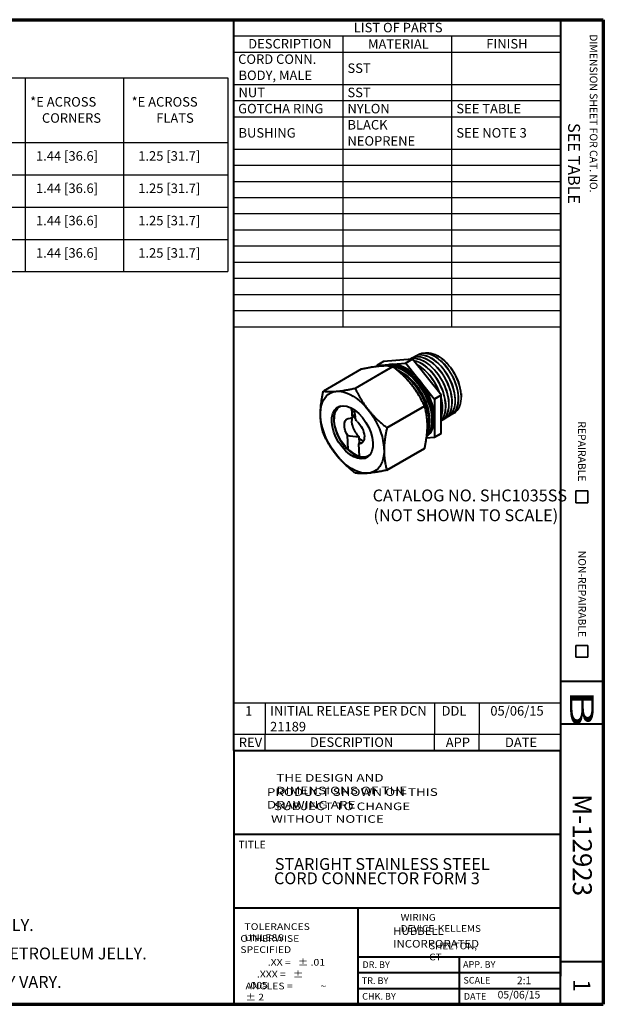
# Paper-space layout 'Layout1' of a CAD drawing. Units: inches. Extents: x 0 to 16.4, y 0 to 10.4.
# Drawn here: x 10.2 to 16.4, y 0 to 10.4 of the extents above; entities that cross this region are included whole.
import ezdxf

# ---------------------------------------------------------------- set-up
doc = ezdxf.new("R2010")
doc.units = ezdxf.units.IN
doc.header["$MEASUREMENT"] = 0
for name, color, linetype, lineweight in [('Border (ANSI)', 7, 'Continuous', 70), ('Symbol (ANSI)', 7, 'Continuous', 25), ('Title (ANSI)', 7, 'Continuous', 50), ('Visible (ANSI)', 7, 'Continuous', 40), ('Visible Narrow (ANSI)', 7, 'Continuous', 35)]:
    doc.layers.add(name, color=color, linetype=linetype, lineweight=lineweight)
doc.styles.get("Standard").update_dxf_attribs({"font": 'tahoma.ttf'})

psp = doc.layouts.get("Layout1")

# ---------------------------------------------------------------- linework, layer by layer
at = {"layer": 'Border (ANSI)'}
for p, q in [((0, 10.366), (16.355, 10.366)), ((16.355, 10.366), (16.355, 0.011)), ((0, 0.011), (16.355, 0.011))]:
    psp.add_line(p, q, dxfattribs=at)
at = {"layer": 'Border (ANSI)', "lineweight": 40}
for p, q in [((12.467, 2.681), (12.467, 10.366)), ((15.905, 10.366), (15.905, 0.308)), ((15.905, 3.411), (16.355, 3.411)), ((15.905, 2.961), (16.355, 2.961)), ((15.905, 0.461), (16.355, 0.461))]:
    psp.add_line(p, q, dxfattribs=at)
at = {"layer": 'Border (ANSI)', "lineweight": 35}
for p, q in [((16.067, 5.411), (16.192, 5.411)), ((16.067, 5.411), (16.067, 5.286)), ((16.192, 5.411), (16.192, 5.286)), ((16.067, 5.286), (16.192, 5.286)), ((16.067, 3.786), (16.192, 3.786)), ((16.067, 3.786), (16.067, 3.661)), ((16.192, 3.786), (16.192, 3.661)), ((16.067, 3.661), (16.192, 3.661))]:
    psp.add_line(p, q, dxfattribs=at)
at = {"layer": 'Symbol (ANSI)'}
for p, q in [((12.467, 10.366), (12.467, 10.196)), ((12.467, 10.366), (15.905, 10.366)), ((15.905, 10.366), (15.905, 10.196)), ((12.467, 10.196), (12.467, 10.026)), ((12.467, 10.196), (15.905, 10.196)), ((13.613, 10.196), (13.613, 10.026)), ((14.759, 10.196), (14.759, 10.026)), ((15.905, 10.196), (15.905, 10.026)), ((12.467, 10.026), (12.467, 7.136)), ((12.467, 10.026), (15.905, 10.026)), ((13.613, 10.026), (13.613, 7.136)), ((14.759, 10.026), (14.759, 7.136)), ((15.905, 10.026), (15.905, 7.136)), ((0.094, 9.756), (12.403, 9.756)), ((10.271, 9.756), (10.271, 7.716)), ((11.308, 9.756), (11.308, 7.716)), ((12.403, 9.756), (12.403, 7.716)), ((12.467, 9.686), (15.905, 9.686)), ((12.467, 9.516), (15.905, 9.516)), ((12.467, 9.346), (15.905, 9.346)), ((0.094, 9.076), (12.403, 9.076)), ((12.467, 9.006), (15.905, 9.006)), ((12.467, 8.836), (15.905, 8.836)), ((0.094, 8.736), (12.403, 8.736)), ((12.467, 8.666), (15.905, 8.666)), ((12.467, 8.496), (15.905, 8.496)), ((0.094, 8.396), (12.403, 8.396)), ((12.467, 8.326), (15.905, 8.326)), ((12.467, 8.156), (15.905, 8.156)), ((0.094, 8.056), (12.403, 8.056)), ((12.467, 7.986), (15.905, 7.986)), ((12.467, 7.816), (15.905, 7.816)), ((0.094, 7.716), (12.403, 7.716)), ((12.467, 7.646), (15.905, 7.646)), ((12.467, 7.476), (15.905, 7.476)), ((12.467, 7.306), (15.905, 7.306)), ((12.467, 7.136), (15.905, 7.136)), ((12.467, 3.182), (15.904, 3.182)), ((12.799, 3.182), (12.799, 2.851)), ((14.579, 3.182), (14.579, 2.851)), ((15.05, 3.182), (15.05, 2.851)), ((12.467, 3.021), (12.467, 2.851)), ((15.904, 3.021), (15.904, 2.851)), ((12.467, 2.681), (12.467, 2.851)), ((12.467, 2.851), (15.904, 2.851)), ((12.799, 2.681), (12.799, 2.851)), ((14.579, 2.681), (14.579, 2.851)), ((15.05, 2.681), (15.05, 2.851)), ((15.904, 2.681), (15.904, 2.851)), ((12.467, 2.681), (15.904, 2.681))]:
    psp.add_line(p, q, dxfattribs=at)
at = {"layer": 'Title (ANSI)', "lineweight": 40}
for p, q in [((12.467, 2.681), (15.905, 2.681)), ((12.467, 2.681), (12.467, 0.011)), ((15.905, 0.013), (15.905, 2.681)), ((12.467, 1.801), (15.905, 1.801)), ((15.905, 1.021), (12.467, 1.021)), ((13.774, 1.021), (13.774, 0.011)), ((13.774, 0.511), (15.905, 0.511)), ((14.84, 0.511), (14.84, 0.011)), ((13.774, 0.346), (15.905, 0.346)), ((13.774, 0.176), (15.905, 0.176))]:
    psp.add_line(p, q, dxfattribs=at)
at = {"layer": 'Visible (ANSI)'}
for p, q in [((14.412, 6.846), (14.409, 6.845)), ((14.043, 6.77), (13.972, 6.728)), ((13.972, 6.728), (14.273, 6.755)), ((14.344, 6.796), (14.043, 6.77)), ((14.273, 6.755), (14.344, 6.796)), ((14.347, 6.795), (14.276, 6.754)), ((14.276, 6.754), (14.577, 6.379)), ((14.342, 6.809), (14.339, 6.807)), ((14.648, 6.42), (14.347, 6.795)), ((14.377, 6.828), (14.374, 6.826)), ((14.619, 6.826), (14.612, 6.83)), ((13.807, 6.689), (13.41, 6.46)), ((13.743, 6.49), (14.14, 6.719)), ((14.141, 6.718), (13.744, 6.489)), ((13.97, 6.717), (13.97, 6.726)), ((14.577, 6.379), (14.648, 6.42)), ((14.649, 6.417), (14.578, 6.375)), ((14.578, 6.375), (14.578, 5.974)), ((14.649, 6.015), (14.649, 6.417)), ((14.859, 6.41), (14.859, 6.396)), ((13.713, 6.199), (13.711, 6.236)), ((13.741, 6.221), (13.743, 6.184)), ((14.078, 6.074), (14.474, 6.303)), ((14.475, 6.303), (14.078, 6.073)), ((14.788, 6.231), (14.787, 6.23)), ((13.524, 6.162), (13.524, 6.212)), ((13.742, 6.199), (13.704, 6.177)), ((14.654, 6.148), (14.652, 6.146)), ((14.688, 6.169), (14.685, 6.167)), ((14.722, 6.19), (14.719, 6.188)), ((14.756, 6.211), (14.753, 6.209)), ((14.648, 6.013), (14.577, 5.972)), ((14.578, 5.974), (14.649, 6.015)), ((13.671, 5.845), (13.663, 5.996)), ((13.778, 5.904), (13.786, 5.773)), ((13.784, 5.983), (13.788, 5.908)), ((14.577, 5.972), (14.494, 5.965)), ((14.078, 5.629), (14.475, 5.858)), ((14.474, 5.857), (14.078, 5.628))]:
    psp.add_line(p, q, dxfattribs=at)
for centre, major_axis, ratio, start_param, end_param in [((14.274, 6.35), (0.215, -0.372), 0.57735, 0.03961, 3.12284), ((14.346, 6.391), (-0.248, 0.429), 0.57735, 5.493712, 5.501862), ((13.714, 6.027), (0.236, -0.409), 0.57735, 4.974188368183839, 11.25737367536343), ((13.744, 6.044), (-0.273, 0.472), 0.57735, 0.26102, 0.262578), ((13.744, 6.044), (-0.273, 0.472), 0.57735, 5.497008, 5.498566), ((14.346, 6.391), (-0.248, 0.429), 0.57735, 4.446515, 4.454664), ((13.736, 6.04), (-0.153, 0.265), 0.57735, 0.074753, 3.06684), ((14.604, 6.541), (0.18, -0.312), 0.57735, 0.018147, 0.107188), ((13.808, 6.081), (0.206, -0.356), 0.57735, 4.095426, 4.151442), ((13.812, 6.084), (0.074, -0.129), 0.57735, 3.568883, 5.22641), ((13.744, 6.044), (0.273, -0.472), 0.57735, 4.449811, 4.451369), ((13.744, 6.044), (-0.273, 0.472), 0.57735, 4.449811, 4.451369), ((14.346, 6.391), (0.247, -0.429), 0.57735, 0.257725, 0.265874), ((13.873, 6.119), (0.286, 0.061), 0.4251, 3.798744, 4.307366), ((13.812, 6.084), (0.086, -0.149), 0.57735, 5.274085, 5.658468), ((13.808, 6.081), (0.206, -0.356), 0.57735, 5.222634, 5.329352), ((13.744, 6.044), (0.273, -0.472), 0.57735, 5.497008, 5.498566), ((13.744, 6.044), (0.273, -0.472), 0.57735, 0.26102, 0.262578)]:
    psp.add_ellipse(centre, major_axis=major_axis, ratio=ratio, start_param=start_param, end_param=end_param, dxfattribs=at)
at = {"layer": 'Visible (ANSI)', "extrusion": (0, 0, -1)}
for centre, major_axis, ratio, start_param, end_param in [((14.274, 6.35), (0.248, -0.429), 0.57735, 3.922916, 3.931066), ((14.274, 6.35), (-0.248, 0.429), 0.57735, 6.017311, 6.025461), ((14.141, 6.273), (0.273, -0.472), 0.57735, 3.926212, 3.92777), ((13.714, 6.027), (0.153, -0.265), 0.57735, 4.45059, 10.733775), ((14.274, 6.35), (0.247, -0.429), 0.57735, 4.970114, 4.978263), ((13.736, 6.04), (-0.15, 0.26), 0.57735, 4.239466, 6.343799), ((13.64, 6.271), (0.0498, -0.0863), 0.57735, 4.884069, 5.429491), ((13.811, 6.186), (-0.0498, 0.0863), 0.57735, 5.429491, 5.89184), ((14.141, 6.273), (0.273, -0.472), 0.57735, 4.973409, 4.974967), ((13.736, 6.04), (-0.074, 0.129), 0.57735, 4.70699, 6.659179), ((13.683, 6.214), (0.0213, -0.0369), 0.57735, 5.429491, 6.659179), ((13.773, 6.169), (-0.0213, 0.0369), 0.57735, 4.199804, 5.429491), ((13.736, 6.04), (0.074, -0.129), 0.57735, 4.199804, 6.660614), ((13.676, 6.005), (0.286, 0.061), 0.4251, 1.118427, 1.296472), ((14.274, 6.35), (0.247, -0.429), 0.57735, 6.017311, 6.025461), ((14.141, 6.273), (0.273, -0.472), 0.57735, 6.020607, 6.022165), ((13.873, 6.119), (0.736, 0.157), 0.4251, 1.779942, 1.802393), ((13.736, 6.04), (0.15, -0.26), 0.57735, 6.222572, 6.834468)]:
    psp.add_ellipse(centre, major_axis=major_axis, ratio=ratio, start_param=start_param, end_param=end_param, dxfattribs=at)
at = {"layer": 'Visible (ANSI)'}
for points, weights in [([(14.14, 6.719), (14.029, 6.736), (13.807, 6.689)], [1.00024079685, 1.15445974153, 1.00024079685]), ([(14.474, 6.303), (14.363, 6.543), (14.141, 6.718)], [1.00024079685, 1.15445974153, 1.00024079685]), ([(13.409, 6.015), (13.354, 6.205), (13.409, 6.459)], [1.00024079685, 1.15445974153, 1.00024079685]), ([(13.41, 6.46), (13.521, 6.443), (13.743, 6.49)], [1.00024079685, 1.15445974153, 1.00024079685]), ([(13.744, 6.489), (13.855, 6.25), (14.078, 6.074)], [1.00024079685, 1.15445974153, 1.00024079685]), ([(14.475, 5.858), (14.53, 6.112), (14.475, 6.303)], [1.00024079685, 1.15445974153, 1.00024079685]), ([(13.743, 5.599), (13.521, 5.774), (13.41, 6.014)], [1.00024079685, 1.15445974153, 1.00024079685]), ([(14.078, 6.073), (14.022, 5.819), (14.078, 5.629)], [1.00024079685, 1.15445974153, 1.00024079685]), ([(13.769, 5.778), (13.713, 5.813), (13.671, 5.845)], [1, 1.00540803328, 1.00000648541]), ([(13.786, 5.773), (13.796, 5.768), (13.807, 5.763)], [1.00000601215, 1.00127807476, 1.00193207365]), ([(14.078, 5.628), (13.855, 5.581), (13.744, 5.598)], [1.00024079685, 1.15445974153, 1.00024079685])]:
    psp.add_rational_spline(points, weights, degree=2, dxfattribs=at)
for points in [[(14.858, 6.436), (14.859, 6.427), (14.859, 6.418), (14.859, 6.41)], [(14.649, 6.189), (14.668, 6.243), (14.668, 6.315), (14.649, 6.389)], [(14.771, 6.222), (14.782, 6.227), (14.793, 6.234), (14.803, 6.242)], [(13.789, 5.767), (13.784, 5.771), (13.779, 5.775), (13.774, 5.779)]]:
    psp.add_open_spline(points, degree=3, dxfattribs=at)
psp.add_open_spline([(14.649, 6.196), (14.66, 6.231), (14.663, 6.272), (14.659, 6.317), (14.657, 6.336), (14.654, 6.356), (14.649, 6.376)], degree=3, knots=[13.0746012, 13.0746012, 13.0746012, 13.0746012, 13.491325, 13.491325, 13.491325, 13.670779, 13.670779, 13.670779, 13.670779], dxfattribs=at)
at = {"layer": 'Visible Narrow (ANSI)'}
for p, q in [((13.711, 6.236), (13.745, 6.256)), ((13.741, 6.215), (13.713, 6.199))]:
    psp.add_line(p, q, dxfattribs=at)
at = {"layer": 'Visible Narrow (ANSI)', "extrusion": (0, 0, -1)}
for centre, major_axis, start_param, end_param in [((14.259, 6.342), (-0.215, 0.372), 0.105366, 3.02334), ((14.619, 6.55), (0.169, -0.294), 3.926991, 5.410566)]:
    psp.add_ellipse(centre, major_axis=major_axis, ratio=0.57735, start_param=start_param, end_param=end_param, dxfattribs=at)
at = {"layer": 'Visible Narrow (ANSI)'}
for points, knots in [([(14.703, 6.18), (14.744, 6.198), (14.775, 6.238), (14.788, 6.292), (14.803, 6.355), (14.795, 6.437), (14.766, 6.518), (14.738, 6.599), (14.688, 6.678), (14.631, 6.737), (14.574, 6.795), (14.509, 6.832), (14.453, 6.839), (14.416, 6.843), (14.384, 6.835), (14.359, 6.816)], [37.632313, 37.632313, 37.632313, 37.632313, 38.258618, 38.258618, 38.258618, 38.987068, 38.987068, 38.987068, 39.715517, 39.715517, 39.715517, 40.443967, 40.443967, 40.443967, 40.912984, 40.912984, 40.912984, 40.912984]), ([(14.722, 6.19), (14.724, 6.192), (14.727, 6.193), (14.729, 6.195), (14.772, 6.225), (14.797, 6.284), (14.798, 6.356), (14.799, 6.429), (14.777, 6.515), (14.737, 6.593), (14.697, 6.671), (14.64, 6.741), (14.579, 6.786), (14.519, 6.831), (14.456, 6.85), (14.406, 6.839), (14.396, 6.836), (14.386, 6.832), (14.377, 6.827)], [37.717259, 37.717259, 37.717259, 37.717259, 37.754359, 37.754359, 37.754359, 38.482809, 38.482809, 38.482809, 39.211259, 39.211259, 39.211259, 39.939708, 39.939708, 39.939708, 40.668158, 40.668158, 40.668158, 40.822558, 40.822558, 40.822558, 40.822558]), ([(14.737, 6.201), (14.748, 6.206), (14.759, 6.212), (14.768, 6.22), (14.809, 6.254), (14.831, 6.316), (14.829, 6.39), (14.827, 6.464), (14.802, 6.55), (14.76, 6.627), (14.718, 6.704), (14.659, 6.771), (14.599, 6.812), (14.538, 6.853), (14.476, 6.868), (14.429, 6.853), (14.416, 6.849), (14.404, 6.843), (14.394, 6.835)], [43.915212, 43.915212, 43.915212, 43.915212, 44.086216, 44.086216, 44.086216, 44.814666, 44.814666, 44.814666, 45.543116, 45.543116, 45.543116, 46.271565, 46.271565, 46.271565, 47.000015, 47.000015, 47.000015, 47.196493, 47.196493, 47.196493, 47.196493]), ([(14.756, 6.211), (14.775, 6.223), (14.791, 6.24), (14.803, 6.261), (14.832, 6.31), (14.839, 6.383), (14.824, 6.462), (14.808, 6.542), (14.771, 6.627), (14.72, 6.696), (14.669, 6.766), (14.606, 6.819), (14.546, 6.844), (14.496, 6.865), (14.448, 6.866), (14.412, 6.846)], [44.000444, 44.000444, 44.000444, 44.000444, 44.310407, 44.310407, 44.310407, 45.038857, 45.038857, 45.038857, 45.767307, 45.767307, 45.767307, 46.495756, 46.495756, 46.495756, 47.105743, 47.105743, 47.105743, 47.105743]), ([(14.803, 6.242), (14.821, 6.258), (14.836, 6.281), (14.855, 6.336), (14.86, 6.368), (14.858, 6.441), (14.851, 6.483), (14.825, 6.568), (14.807, 6.61), (14.76, 6.69), (14.733, 6.726), (14.673, 6.788), (14.642, 6.814), (14.578, 6.85), (14.547, 6.86), (14.504, 6.864), (14.491, 6.863), (14.479, 6.86)], [-7.386528, -7.386528, -7.386528, -7.386528, -6.921679, -6.921679, -6.459004, -6.459004, -5.946023, -5.946023, -5.43573, -5.43573, -4.928125, -4.928125, -4.423209, -4.423209, -3.920982, -3.920982, -3.679405, -3.679405, -3.679405, -3.679405]), ([(14.654, 6.148), (14.668, 6.157), (14.68, 6.167), (14.69, 6.181), (14.724, 6.224), (14.738, 6.294), (14.728, 6.372), (14.718, 6.451), (14.684, 6.538), (14.636, 6.611), (14.588, 6.685), (14.525, 6.745), (14.464, 6.777), (14.409, 6.806), (14.356, 6.812), (14.315, 6.794)], [25.150888, 25.150888, 25.150888, 25.150888, 25.370713, 25.370713, 25.370713, 26.099162, 26.099162, 26.099162, 26.827612, 26.827612, 26.827612, 27.556062, 27.556062, 27.556062, 28.211841, 28.211841, 28.211841, 28.211841]), ([(14.649, 6.145), (14.65, 6.145), (14.65, 6.146), (14.651, 6.146), (14.696, 6.173), (14.724, 6.23), (14.728, 6.301), (14.732, 6.373), (14.712, 6.459), (14.673, 6.539), (14.635, 6.618), (14.579, 6.691), (14.518, 6.739), (14.457, 6.786), (14.393, 6.809), (14.342, 6.801), (14.333, 6.8), (14.324, 6.797), (14.316, 6.794)], [25.139133, 25.139133, 25.139133, 25.139133, 25.146522, 25.146522, 25.146522, 25.874971, 25.874971, 25.874971, 26.603421, 26.603421, 26.603421, 27.331871, 27.331871, 27.331871, 28.060321, 28.060321, 28.060321, 28.191589, 28.191589, 28.191589, 28.191589]), ([(14.669, 6.159), (14.693, 6.169), (14.713, 6.186), (14.728, 6.209), (14.759, 6.256), (14.769, 6.328), (14.756, 6.407), (14.743, 6.486), (14.707, 6.572), (14.658, 6.644), (14.608, 6.716), (14.545, 6.772), (14.484, 6.801), (14.423, 6.829), (14.366, 6.828), (14.326, 6.799), (14.325, 6.798), (14.324, 6.798), (14.323, 6.797)], [31.349412, 31.349412, 31.349412, 31.349412, 31.70257, 31.70257, 31.70257, 32.431019, 32.431019, 32.431019, 33.159469, 33.159469, 33.159469, 33.887919, 33.887919, 33.887919, 34.616369, 34.616369, 34.616369, 34.629476, 34.629476, 34.629476, 34.629476]), ([(14.688, 6.169), (14.718, 6.188), (14.741, 6.219), (14.753, 6.26), (14.772, 6.321), (14.767, 6.402), (14.741, 6.483), (14.715, 6.564), (14.667, 6.646), (14.611, 6.707), (14.555, 6.768), (14.489, 6.809), (14.432, 6.82), (14.398, 6.826), (14.367, 6.822), (14.342, 6.808)], [31.434073, 31.434073, 31.434073, 31.434073, 31.926761, 31.926761, 31.926761, 32.655211, 32.655211, 32.655211, 33.38366, 33.38366, 33.38366, 34.11211, 34.11211, 34.11211, 34.539372, 34.539372, 34.539372, 34.539372]), ([(14.649, 6.152), (14.674, 6.18), (14.691, 6.22), (14.696, 6.268), (14.703, 6.338), (14.686, 6.424), (14.65, 6.504), (14.614, 6.585), (14.559, 6.66), (14.498, 6.711), (14.451, 6.751), (14.401, 6.776), (14.356, 6.783)], [19.039803, 19.039803, 19.039803, 19.039803, 19.543114, 19.543114, 19.543114, 20.271564, 20.271564, 20.271564, 21.000014, 21.000014, 21.000014, 21.572052, 21.572052, 21.572052, 21.572052]), ([(14.649, 6.153), (14.662, 6.168), (14.672, 6.186), (14.68, 6.207), (14.701, 6.266), (14.699, 6.346), (14.675, 6.428), (14.651, 6.509), (14.605, 6.592), (14.55, 6.656), (14.494, 6.72), (14.428, 6.765), (14.369, 6.779), (14.366, 6.78), (14.362, 6.781), (14.358, 6.781)], [19.058034, 19.058034, 19.058034, 19.058034, 19.318923, 19.318923, 19.318923, 20.047373, 20.047373, 20.047373, 20.775823, 20.775823, 20.775823, 21.504273, 21.504273, 21.504273, 21.552587, 21.552587, 21.552587, 21.552587]), ([(14.635, 6.436), (14.612, 6.504), (14.574, 6.571), (14.529, 6.626), (14.486, 6.678), (14.437, 6.719), (14.389, 6.742)], [13.844196, 13.844196, 13.844196, 13.844196, 14.443966, 14.443966, 14.443966, 15.013994, 15.013994, 15.013994, 15.013994]), ([(14.629, 6.444), (14.615, 6.483), (14.596, 6.522), (14.574, 6.558), (14.527, 6.634), (14.465, 6.697), (14.403, 6.732), (14.4, 6.734), (14.396, 6.736), (14.393, 6.738)], [13.870535, 13.870535, 13.870535, 13.870535, 14.219775, 14.219775, 14.219775, 14.948225, 14.948225, 14.948225, 14.987311, 14.987311, 14.987311, 14.987311]), ([(14.087, 6.724), (14.095, 6.725), (14.102, 6.725), (14.139, 6.726), (14.171, 6.72), (14.236, 6.695), (14.269, 6.675), (14.334, 6.627), (14.366, 6.596), (14.424, 6.529), (14.451, 6.491), (14.496, 6.412), (14.515, 6.37), (14.543, 6.287), (14.553, 6.245), (14.561, 6.168), (14.56, 6.131), (14.548, 6.065), (14.536, 6.036), (14.513, 6.004), (14.506, 5.995), (14.497, 5.988)], [0.372366, 0.372366, 0.372366, 0.372366, 0.503657, 0.503657, 1.000776, 1.000776, 1.505575, 1.505575, 2.012006, 2.012006, 2.517624, 2.517624, 3.022645, 3.022645, 3.527718, 3.527718, 4.033496, 4.033496, 4.540043, 4.540043, 4.753908, 4.753908, 4.753908, 4.753908]), ([(14.497, 5.988), (14.527, 6.015), (14.547, 6.056), (14.554, 6.106), (14.566, 6.179), (14.551, 6.272), (14.514, 6.362), (14.478, 6.453), (14.419, 6.541), (14.351, 6.607), (14.283, 6.672), (14.206, 6.714), (14.139, 6.723), (14.121, 6.725), (14.104, 6.725), (14.089, 6.723)], [4.05111, 4.05111, 4.05111, 4.05111, 4.537363, 4.537363, 4.537363, 5.239136, 5.239136, 5.239136, 5.940909, 5.940909, 5.940909, 6.642681, 6.642681, 6.642681, 6.823277, 6.823277, 6.823277, 6.823277]), ([(14.498, 5.989), (14.538, 6.028), (14.559, 6.095), (14.555, 6.175), (14.552, 6.258), (14.522, 6.354), (14.473, 6.442), (14.424, 6.529), (14.356, 6.607), (14.285, 6.658), (14.221, 6.704), (14.154, 6.727), (14.097, 6.723)], [4.06507, 4.06507, 4.06507, 4.06507, 4.748739, 4.748739, 4.748739, 5.450511, 5.450511, 5.450511, 6.152284, 6.152284, 6.152284, 6.783746, 6.783746, 6.783746, 6.783746]), ([(14.498, 5.994), (14.501, 5.997), (14.504, 6), (14.507, 6.004), (14.544, 6.05), (14.558, 6.125), (14.548, 6.21), (14.537, 6.296), (14.501, 6.392), (14.447, 6.476), (14.393, 6.561), (14.322, 6.632), (14.251, 6.675), (14.214, 6.696), (14.178, 6.71), (14.143, 6.716)], [4.093462, 4.093462, 4.093462, 4.093462, 4.146114, 4.146114, 4.146114, 4.848874, 4.848874, 4.848874, 5.551634, 5.551634, 5.551634, 6.254395, 6.254395, 6.254395, 6.610344, 6.610344, 6.610344, 6.610344]), ([(14.18, 6.686), (14.21, 6.674), (14.241, 6.656), (14.303, 6.609), (14.335, 6.579), (14.393, 6.511), (14.42, 6.473), (14.465, 6.394), (14.484, 6.352), (14.513, 6.269), (14.522, 6.228), (14.531, 6.15), (14.53, 6.113), (14.519, 6.055), (14.511, 6.033), (14.5, 6.013)], [1.040527, 1.040527, 1.040527, 1.040527, 1.505575, 1.505575, 2.012006, 2.012006, 2.517624, 2.517624, 3.022645, 3.022645, 3.527718, 3.527718, 4.033496, 4.033496, 4.420751, 4.420751, 4.420751, 4.420751]), ([(14.5, 6.014), (14.513, 6.038), (14.521, 6.067), (14.525, 6.099), (14.534, 6.173), (14.517, 6.267), (14.479, 6.357), (14.44, 6.448), (14.379, 6.535), (14.31, 6.598), (14.269, 6.636), (14.226, 6.665), (14.183, 6.684)], [10.552154, 10.552154, 10.552154, 10.552154, 10.853318, 10.853318, 10.853318, 11.555091, 11.555091, 11.555091, 12.256864, 12.256864, 12.256864, 12.674637, 12.674637, 12.674637, 12.674637]), ([(14.501, 6.018), (14.52, 6.059), (14.528, 6.111), (14.524, 6.169), (14.518, 6.253), (14.486, 6.35), (14.436, 6.436), (14.385, 6.523), (14.316, 6.599), (14.244, 6.647), (14.226, 6.66), (14.208, 6.67), (14.189, 6.678)], [10.574921, 10.574921, 10.574921, 10.574921, 11.064694, 11.064694, 11.064694, 11.766467, 11.766467, 11.766467, 12.468239, 12.468239, 12.468239, 12.646702, 12.646702, 12.646702, 12.646702]), ([(14.502, 6.031), (14.521, 6.078), (14.525, 6.14), (14.515, 6.208), (14.501, 6.295), (14.462, 6.391), (14.406, 6.474), (14.351, 6.556), (14.279, 6.625), (14.207, 6.664), (14.206, 6.665), (14.205, 6.666), (14.203, 6.666)], [10.625046, 10.625046, 10.625046, 10.625046, 11.173717, 11.173717, 11.173717, 11.876477, 11.876477, 11.876477, 12.579238, 12.579238, 12.579238, 12.591678, 12.591678, 12.591678, 12.591678]), ([(14.528, 6.171), (14.526, 6.232), (14.509, 6.301), (14.48, 6.369), (14.442, 6.456), (14.383, 6.538), (14.317, 6.598), (14.295, 6.618), (14.272, 6.635), (14.249, 6.649)], [4.729186, 4.729186, 4.729186, 4.729186, 5.282291, 5.282291, 5.282291, 5.993812, 5.993812, 5.993812, 6.23018, 6.23018, 6.23018, 6.23018]), ([(14.437, 6.379), (14.434, 6.384), (14.431, 6.389), (14.428, 6.395), (14.403, 6.443), (14.371, 6.489), (14.336, 6.529)], [11.6406976, 11.6406976, 11.6406976, 11.6406976, 11.6859797, 11.6859797, 11.6859797, 12.0913634, 12.0913634, 12.0913634, 12.0913634])]:
    psp.add_open_spline(points, degree=3, knots=knots, dxfattribs=at)
psp.add_open_spline([(13.79, 5.767), (13.785, 5.771), (13.78, 5.775), (13.775, 5.779)], degree=3, dxfattribs=at)

# ---------------------------------------------------------------- texts
at = {"layer": 'Border (ANSI)', "attachment_point": 1, "rotation": 270}
for s, insert, char_height in [('\\fTahoma|b0|i0;\\W1.;DIMENSION SHEET FOR CAT. NO.', (16.293, 10.213), 0.08), ('\\fTahoma|b0|i0;\\W1.;SEE TABLE', (16.11, 9.279), 0.125), ('\\fTahoma|b0|i0;\\W1.;REPAIRABLE', (16.17, 6.141), 0.08), ('\\fTahoma|b0|i0;\\W1.;NON-REPAIRABLE', (16.172, 4.781), 0.08), ('\\fTahoma|b0|i0;\\W1.75;B', (16.255, 3.319), 0.25), ('\\fTahoma|b0|i0;\\W1.;M-12923', (16.234, 2.222), 0.2), ('\\fTahoma|b0|i0;\\W1.;1', (16.22, 0.277), 0.18)]:
    psp.add_mtext(s, dxfattribs=dict(at, insert=insert, char_height=char_height))
at = {"layer": 'Symbol (ANSI)'}
for s, insert, char_height, attachment_point in [('\\fTahoma|b0|i0;\\W1.;LIST OF PARTS', (13.73, 10.333), 0.1, 1), ('\\fTahoma|b0|i0;\\W1.;DESCRIPTION', (12.619, 10.163), 0.1, 1), ('\\fTahoma|b0|i0;\\W1.;MATERIAL', (13.879, 10.161), 0.1, 1), ('\\fTahoma|b0|i0;\\W1.;FINISH', (15.124, 10.163), 0.1, 1), ('\\fSimplex|b0|i0;\\W1.;CORD CONN. ', (12.513, 10.001), 0.1, 1), ('\\fSimplex|b0|i0;\\W1.;SST', (13.663, 9.906), 0.1, 1), ('\\fSimplex|b0|i0;\\W1.;BODY, MALE', (12.517, 9.831), 0.1, 1), ('\\fSimplex|b0|i0;\\W1.;NUT', (12.517, 9.651), 0.1, 1), ('\\fSimplex|b0|i0;\\W1.;SST', (13.663, 9.651), 0.1, 1), ('\\fSimplex|b0|i0;\\W1.;*E ACROSS ', (10.325, 9.552), 0.1, 1), ('\\fSimplex|b0|i0;\\W1.;*E ACROSS ', (11.392, 9.552), 0.1, 1), ('\\fSimplex|b0|i0;\\W1.;GOTCHA RING', (12.513, 9.481), 0.1, 1), ('\\fSimplex|b0|i0;\\W1.;NYLON', (13.663, 9.481), 0.1, 1), ('\\fSimplex|b0|i0;\\W1.;SEE TABLE', (14.809, 9.481), 0.1, 1), ('\\fSimplex|b0|i0;\\W1.;CORNERS', (10.449, 9.382), 0.1, 1), ('\\fSimplex|b0|i0;\\W1.;FLATS', (11.651, 9.382), 0.1, 1), ('\\fSimplex|b0|i0;\\W1.;BUSHING', (12.517, 9.226), 0.1, 1), ('\\fSimplex|b0|i0;\\W1.;BLACK ', (13.663, 9.311), 0.1, 1), ('\\fSimplex|b0|i0;\\W1.;SEE NOTE 3', (14.809, 9.226), 0.1, 1), ('\\fSimplex|b0|i0;\\W1.;NEOPRENE', (13.663, 9.141), 0.1, 1), ('\\fSimplex|b0|i0;\\W1.;1.44 [36.6]', (10.386, 8.983), 0.1, 1), ('\\fSimplex|b0|i0;\\W1.;1.25 [31.7]', (11.462, 8.983), 0.1, 1), ('\\fSimplex|b0|i0;\\W1.;1.44 [36.6]', (10.386, 8.643), 0.1, 1), ('\\fSimplex|b0|i0;\\W1.;1.25 [31.7]', (11.462, 8.643), 0.1, 1), ('\\fSimplex|b0|i0;\\W1.;1.44 [36.6]', (10.386, 8.303), 0.1, 1), ('\\fSimplex|b0|i0;\\W1.;1.25 [31.7]', (11.462, 8.303), 0.1, 1), ('\\fSimplex|b0|i0;\\W1.;1.44 [36.6]', (10.386, 7.963), 0.1, 1), ('\\fSimplex|b0|i0;\\W1.;1.25 [31.7]', (11.462, 7.963), 0.1, 1), ('\\pi-1.2229;{\\fSimplex|b0|i0|c0|p2;CATALOG NO. SHC1035SS\\P\\pi-1.1496;(NOT SHOWN TO SCALE)}', (14.081, 5.425), 0.125, 1), ('\\fSimplex|b0|i0;\\W1.;1', (12.624, 3.097), 0.1, 5), ('{\\fSimplex|b0|i0|c0|p2;DDL}', (14.784, 3.097), 0.1, 5), ('{\\fSimplex|b0|i0|c0|p2;05/06/15}', (15.447, 3.097), 0.1, 5), ('\\fTahoma|b0|i0;\\W1.;REV', (12.52, 2.816), 0.1, 1), ('\\fTahoma|b0|i0;\\W1.;DESCRIPTION', (13.268, 2.818), 0.1, 1), ('\\fTahoma|b0|i0;\\W1.;APP', (14.697, 2.816), 0.1, 1), ('\\fTahoma|b0|i0;\\W1.;DATE', (15.32, 2.816), 0.1, 1), ('\\fSimplex|b0|i0;\\W1.;2. LOCKNUT PURCHASED SEPARATELY.', (7.265, 0.907), 0.125, 1), ('\\fSimplex|b0|i0;\\W1.;3. BUSHING COATED WITH AMBER PETROLEUM JELLY.', (7.266, 0.608), 0.125, 1), ('{\\fSimplex|b0|i0|c0|p2;   REFERENCE ONLY, DIMENSION MAY VARY.}', (7.252, 0.309), 0.125, 1)]:
    psp.add_mtext(s, dxfattribs=dict(at, insert=insert, char_height=char_height, attachment_point=attachment_point))
at = {"layer": 'Symbol (ANSI)', "insert": (12.849, 3.148), "char_height": 0.1, "width": 1.71323, "attachment_point": 1}
psp.add_mtext('{\\fSimplex|b0|i0|c0|p2;INITIAL RELEASE PER DCN 21189}', dxfattribs=at)
at = {"layer": 'Title (ANSI)', "attachment_point": 1}
for s, insert, char_height in [('\\fTahoma|b0|i0;\\W1.3;THE DESIGN AND DIMENSIONS OF THE', (12.914, 2.433), 0.08), ('\\fTahoma|b0|i0;\\W1.3;PRODUCT SHOWN ON THIS DRAWING ARE', (12.815, 2.283), 0.08), ('\\fTahoma|b0|i0;\\W1.3; SUBJECT TO CHANGE WITHOUT NOTICE', (12.859, 2.133), 0.08), ('\\fTahoma|b0|i0;\\W1.;TITLE', (12.517, 1.731), 0.08), ('\\fSimplex|b0|i0;\\W1.;STARIGHT STAINLESS STEEL', (12.899, 1.549), 0.125), ('\\fSimplex|b0|i0;\\W1.;CORD CONNECTOR FORM 3', (12.89, 1.399), 0.125), ('\\fTahoma|b0|i0;\\W1.1;WIRING DEVICE-KELLEMS', (14.223, 0.96), 0.07), ('\\fTahoma|b0|i0;\\W1.15;TOLERANCES UNLESS', (12.58, 0.863), 0.07), ('\\fTahoma|b0|i0;\\W1.15;OTHERWISE SPECIFIED', (12.536, 0.738), 0.07), ('\\fTahoma|b0|i0;\\W1.1;HUBBELL INCORPORATED', (14.144, 0.821), 0.08), ('\\fTahoma|b0|i0;\\W1.1;SHELTON, CT', (14.523, 0.66), 0.07), ('\\fTahoma|b0|i0;\\W1.15;.XX =   ± .01    ', (12.825, 0.488), 0.07), ('\\fTahoma|b0|i0;\\W1.;DR. BY', (13.821, 0.463), 0.07), ('\\fTahoma|b0|i0;\\W1.;APP. BY', (14.879, 0.465), 0.07), ('\\fTahoma|b0|i0;\\W1.15;    .XXX =   ± .005   ', (12.612, 0.363), 0.07), ('\\fTahoma|b0|i0;\\W1.15;ANGLES =   ± 2', (12.59, 0.238), 0.07), ('\\fAIGDT|b0|i0;\\W1.15;~', (13.378, 0.237), 0.07), ('\\fTahoma|b0|i0;\\W1.;TR. BY', (13.814, 0.295), 0.07), ('\\fTahoma|b0|i0;\\W1.;SCALE', (14.883, 0.299), 0.07), ('\\fSimplex|b0|i0;\\W1.;2:1', (15.446, 0.302), 0.08), ('\\fTahoma|b0|i0;\\W1.;CHK. BY', (13.818, 0.13), 0.07), ('\\fTahoma|b0|i0;\\W1.;DATE', (14.887, 0.13), 0.07), ('{\\fSimplex|b0|i0|c0|p2;05/06/15}', (15.243, 0.152), 0.08)]:
    psp.add_mtext(s, dxfattribs=dict(at, insert=insert, char_height=char_height))

doc.saveas('drawing.dxf')
